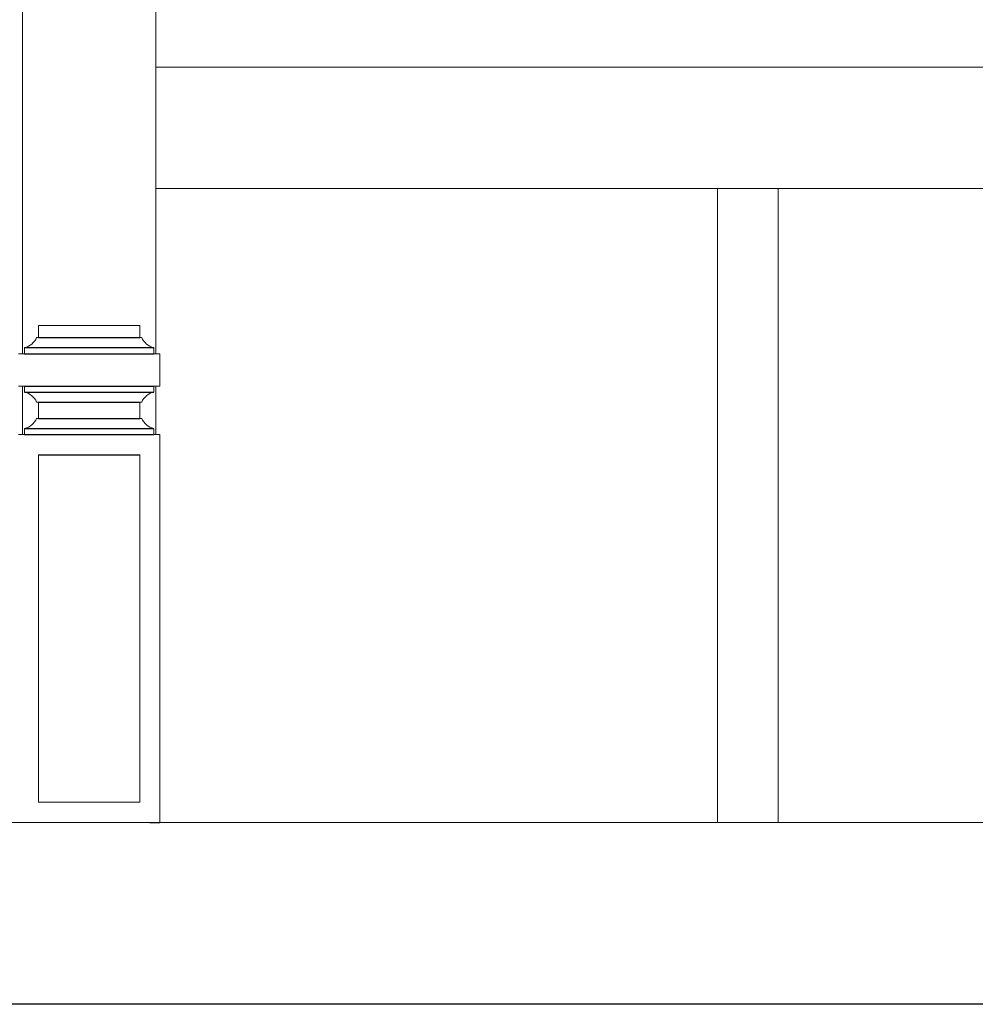
# Model space of a CAD drawing. Units: inches. Extents: x 60567 to 354567, y -118800 to 29700.
# Drawn here: x 257345 to 259710, y 9941 to 12377 of the extents above; entities that cross this region are included whole.
import ezdxf

# ---------------------------------------------------------------- set-up
doc = ezdxf.new("R2010")
doc.units = ezdxf.units.IN
doc.header["$MEASUREMENT"] = 0
doc.layers.get('0').update_dxf_attribs({"lineweight": 13})
doc.layers.add('1', color=252, linetype='Continuous', lineweight=13)
for name, color, linetype in [('4', 4, 'Continuous'), ('C', 4, 'Continuous'), ('KT', 4, 'Continuous')]:
    doc.layers.add(name, color=color, linetype=linetype)

msp = doc.modelspace()

# ---------------------------------------------------------------- linework, layer by layer
for p, q in [((257682.27, 14140.62), (257682.27, 11550.62)), ((257352.27, 13691.69), (257352.27, 11550.62)), ((257682.27, 11959.56), (260532.27, 11959.56)), ((259072.27, 10390.62), (259072.27, 11959.56)), ((259222.27, 10390.62), (259222.27, 11959.56)), ((257392.27, 11620.62), (257392.27, 11590.62)), ((257392.27, 11620.62), (257642.27, 11620.62)), ((257642.27, 11620.62), (257642.27, 11590.62)), ((257387.27, 11590.62), (257392.27, 11590.62)), ((257647.27, 11590.62), (257642.27, 11590.62)), ((257342.27, 11550.62), (257357.27, 11550.62)), ((257357.27, 11550.62), (257357.27, 11565.62)), ((257677.27, 11550.62), (257677.27, 11565.62)), ((257692.27, 11550.62), (257677.27, 11550.62)), ((257692.27, 11550.62), (257692.27, 11470.62)), ((257342.27, 11470.62), (257357.27, 11470.62)), ((257352.27, 11470.62), (257352.27, 11350.62)), ((257357.27, 11470.62), (257357.27, 11455.62)), ((257677.27, 11470.62), (257677.27, 11455.62)), ((257692.27, 11470.62), (257677.27, 11470.62)), ((257682.27, 11470.62), (257682.27, 11350.62)), ((257387.27, 11430.62), (257392.27, 11430.62)), ((257392.27, 11430.62), (257392.27, 11390.62)), ((257647.27, 11430.62), (257642.27, 11430.62)), ((257642.27, 11430.62), (257642.27, 11390.62)), ((257387.27, 11390.62), (257392.27, 11390.62)), ((257647.27, 11390.62), (257642.27, 11390.62)), ((257357.27, 11365.62), (257357.27, 11350.62)), ((257677.27, 11365.62), (257677.27, 11350.62)), ((257342.27, 11350.62), (257357.27, 11350.62)), ((257692.27, 11350.62), (257677.27, 11350.62)), ((257692.27, 11350.62), (257692.27, 10390.62)), ((248412.27, 10390.62), (261185.5, 10390.62)), ((257342.27, 10390.62), (257692.27, 10390.62)), ((257407.27, 10390.62), (257357.27, 10390.62))]:
    msp.add_line(p, q)
for centre, start, end in [((257348, 11607.26), 282.56225, 337.04889), ((257686.55, 11607.26), 202.95111, 257.43775), ((257348, 11413.99), 22.95111, 77.43775), ((257686.55, 11413.99), 102.56225, 157.04889), ((257348, 11407.26), 282.56225, 337.04889), ((257686.55, 11407.26), 202.95111, 257.43775)]:
    msp.add_arc(centre, 42.65, start, end)
at = {"layer": '1'}
for p, q in [((257682.27, 12259.56), (260532.27, 12259.56)), ((257392.27, 11300.62), (257392.27, 10440.62)), ((257642.27, 11300.62), (257642.27, 10440.62)), ((257392.27, 10440.62), (257642.27, 10440.62))]:
    msp.add_line(p, q, dxfattribs=at)
at = {"layer": '4'}
msp.add_line((257667.27, 10390.62), (257692.27, 10390.62), dxfattribs=at)
at = {"layer": 'C'}
msp.add_line((269661.82, 9940.62), (230871.53, 9940.62), dxfattribs=at)
at = {"layer": 'KT'}
for p, q in [((257392.27, 11590.62), (257642.27, 11590.62)), ((257357.27, 11565.62), (257677.27, 11565.62)), ((257357.27, 11550.62), (257677.27, 11550.62)), ((257357.27, 11470.62), (257677.27, 11470.62)), ((257357.27, 11455.62), (257677.27, 11455.62)), ((257392.27, 11430.62), (257642.27, 11430.62)), ((257392.27, 11390.62), (257642.27, 11390.62)), ((257357.27, 11365.62), (257677.27, 11365.62)), ((257357.27, 11350.62), (257677.27, 11350.62)), ((257392.27, 11300.62), (257642.27, 11300.62))]:
    msp.add_line(p, q, dxfattribs=at)

doc.saveas('drawing.dxf')
